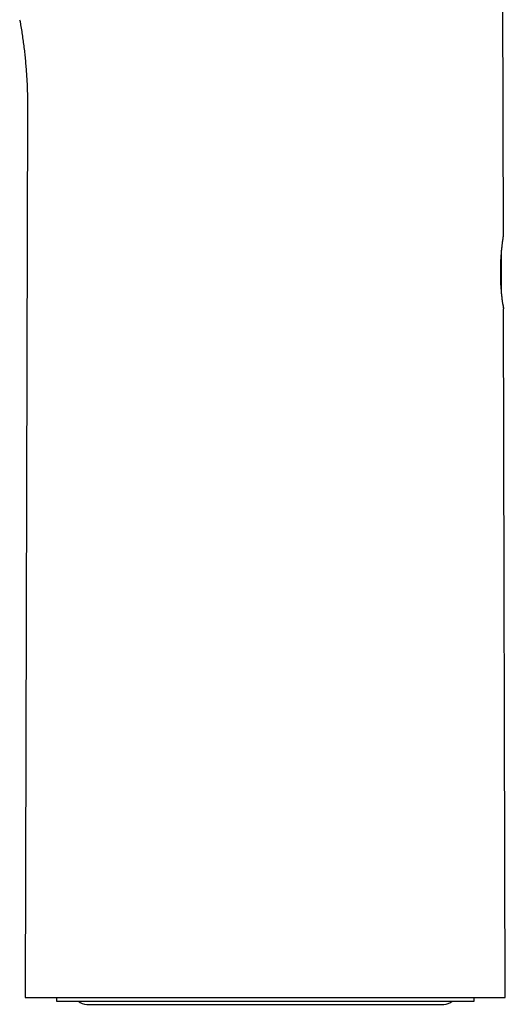
# Model space of a CAD drawing. Units: millimetres. Extents: x 8 to 767, y 12 to 634.
# Drawn here: x 236 to 286, y 393 to 495 of the extents above; entities that cross this region are included whole.
import ezdxf

# ---------------------------------------------------------------- set-up
doc = ezdxf.new("R2010")
doc.units = ezdxf.units.MM

msp = doc.modelspace()

# ---------------------------------------------------------------- linework, layer by layer
at = {"color": 7, "linetype": 'Continuous', "lineweight": 30}
for p, q in [((286.01, 472.85), (285.71, 584.45)), ((236.46, 486.25), (236.21, 393.65)), ((285.94, 472.39), (285.94, 472.4)), ((285.94, 472.39), (285.94, 472.39)), ((285.81, 467.35), (285.81, 470.85)), ((285.81, 467.2), (285.81, 467.35)), ((285.96, 465.82), (285.96, 465.81)), ((286.21, 393.65), (286.03, 465.35)), ((239.46, 393.65), (239.46, 393.25)), ((282.96, 393.25), (282.96, 393.65)), ((239.46, 393.25), (282.96, 393.25)), ((242.61, 392.93), (279.82, 392.93))]:
    msp.add_line(p, q, dxfattribs=at)
for centre, start, end in [((242.61, 394.24), 229.0888, 270), ((279.82, 394.24), 270, 310.9112)]:
    msp.add_arc(centre, 1.31, start, end, dxfattribs=at)
for points, knots in [([(235.63, 495.44), (235.66, 495.31), (235.72, 494.97), (235.82, 494.39), (235.92, 493.72), (236.01, 493.05), (236.1, 492.38), (236.18, 491.7), (236.24, 491.02), (236.3, 490.34), (236.35, 489.65), (236.39, 488.97), (236.42, 488.29), (236.44, 487.61), (236.46, 486.93), (236.46, 486.48), (236.46, 486.25)], [0, 0, 0, 0, 0.041576, 0.114771, 0.188102, 0.261576, 0.335197, 0.408971, 0.482904, 0.557001, 0.631268, 0.705712, 0.779005, 0.85248, 0.926142, 1, 1, 1, 1]), ([(285.96, 465.81), (285.95, 465.86), (285.94, 465.95), (285.93, 466.07), (285.92, 466.15), (285.91, 466.19), (285.91, 466.23), (285.9, 466.27), (285.9, 466.31), (285.89, 466.35), (285.88, 466.44), (285.87, 466.56), (285.85, 466.74), (285.83, 466.94), (285.82, 467.11), (285.81, 467.22), (285.81, 467.25), (285.8, 467.29), (285.8, 467.32), (285.8, 467.36), (285.79, 467.45), (285.78, 467.61), (285.77, 467.78), (285.76, 467.89), (285.76, 467.94), (285.76, 467.99), (285.76, 468.04), (285.75, 468.1), (285.75, 468.15), (285.75, 468.24), (285.74, 468.36), (285.74, 468.52), (285.74, 468.68), (285.73, 468.85), (285.73, 469.01), (285.73, 469.17), (285.73, 469.38), (285.73, 469.63), (285.74, 469.84), (285.74, 469.98), (285.75, 470.04), (285.75, 470.11), (285.75, 470.17), (285.75, 470.23), (285.76, 470.29), (285.76, 470.4), (285.77, 470.56), (285.78, 470.71), (285.79, 470.81), (285.79, 470.86), (285.79, 470.91), (285.8, 470.96), (285.8, 471.01), (285.81, 471.1), (285.82, 471.24), (285.83, 471.42), (285.85, 471.55), (285.86, 471.65), (285.86, 471.71), (285.87, 471.77), (285.88, 471.83), (285.88, 471.89), (285.89, 471.97), (285.9, 472.05), (285.91, 472.15), (285.92, 472.24), (285.93, 472.32), (285.94, 472.4), (285.95, 472.49), (285.97, 472.57), (285.98, 472.64), (285.99, 472.71), (285.99, 472.77), (286, 472.82), (286.01, 472.85), (286.01, 472.85), (286.01, 472.85)], [0, 0, 0, 0, 0.028062, 0.056013, 0.06229, 0.068571, 0.074857, 0.081151, 0.087453, 0.093766, 0.100092, 0.123806, 0.147357, 0.170836, 0.20187, 0.205949, 0.210032, 0.214121, 0.218215, 0.222315, 0.226422, 0.250898, 0.275278, 0.280749, 0.286221, 0.291697, 0.297176, 0.30266, 0.30815, 0.313647, 0.330215, 0.3467, 0.363134, 0.37955, 0.39598, 0.412455, 0.429009, 0.458517, 0.487907, 0.49451, 0.501117, 0.507733, 0.514358, 0.520994, 0.527644, 0.53431, 0.556233, 0.578118, 0.583854, 0.589594, 0.59534, 0.601092, 0.606852, 0.612621, 0.63486, 0.657002, 0.679122, 0.687823, 0.696538, 0.705271, 0.714026, 0.722808, 0.731621, 0.747919, 0.764134, 0.780297, 0.796437, 0.812583, 0.828765, 0.850694, 0.87255, 0.894404, 0.916331, 0.944261, 0.972099, 1, 1, 1, 1]), ([(285.81, 470.85), (285.81, 470.91), (285.81, 470.99), (285.81, 471.06), (285.81, 471.07)], [0, 0, 0, 0, 0.8031362, 1, 1, 1, 1]), ([(285.96, 465.81), (285.96, 465.78), (285.97, 465.72), (285.98, 465.64), (285.99, 465.57), (286, 465.51), (286.01, 465.46), (286.02, 465.41), (286.02, 465.38), (286.03, 465.36), (286.03, 465.36), (286.03, 465.35)], [0, 0, 0, 0, 0.109083, 0.2150064, 0.3177733, 0.417387, 0.5138512, 0.6371768, 0.7593036, 0.8802414, 1, 1, 1, 1]), ([(285.97, 465.73), (285.98, 465.7), (285.98, 465.64), (285.99, 465.56), (286, 465.5), (286.01, 465.44), (286.02, 465.39), (286.03, 465.36), (286.03, 465.36), (286.03, 465.35)], [0, 0, 0, 0, 0.127023, 0.254814, 0.382593, 0.510791, 0.674096, 0.836868, 1, 1, 1, 1]), ([(236.21, 393.65), (236.22, 393.65), (236.22, 393.65), (236.24, 393.65), (236.27, 393.65), (236.32, 393.65), (236.38, 393.65), (236.45, 393.65), (236.53, 393.65), (236.62, 393.65), (236.73, 393.65), (236.84, 393.65), (236.97, 393.65), (237.1, 393.65), (237.25, 393.65), (237.41, 393.65), (237.59, 393.65), (237.77, 393.65), (237.96, 393.65), (238.16, 393.65), (238.37, 393.65), (238.59, 393.65), (238.83, 393.65), (239.07, 393.65), (239.33, 393.65), (239.6, 393.65), (239.87, 393.65), (240.16, 393.65), (240.45, 393.65), (240.75, 393.65), (241.06, 393.65), (241.39, 393.65), (241.72, 393.65), (242.07, 393.65), (242.42, 393.65), (242.78, 393.65), (243.15, 393.65), (243.41, 393.65), (243.54, 393.65)], [0, 0, 0, 0, 0.029269, 0.058539, 0.087808, 0.117077, 0.146346, 0.175616, 0.203212, 0.230809, 0.258406, 0.286003, 0.3136, 0.341196, 0.368793, 0.39639, 0.423987, 0.451584, 0.478688, 0.505792, 0.532896, 0.56, 0.587597, 0.615193, 0.64279, 0.670387, 0.697984, 0.725088, 0.752192, 0.779296, 0.8064, 0.834057, 0.861714, 0.889371, 0.917029, 0.944686, 0.972343, 1, 1, 1, 1]), ([(243.54, 393.65), (243.67, 393.65), (243.95, 393.65), (244.37, 393.65), (244.8, 393.65), (245.23, 393.65), (245.68, 393.65), (246.12, 393.65), (246.57, 393.65), (247.01, 393.65), (247.46, 393.65), (247.92, 393.65), (248.38, 393.65), (248.85, 393.65), (249.32, 393.65), (249.8, 393.65), (250.29, 393.65), (250.77, 393.65), (251.26, 393.65), (251.75, 393.65), (252.25, 393.65), (252.75, 393.65), (253.26, 393.65), (253.77, 393.65), (254.29, 393.65), (254.81, 393.65), (255.34, 393.65), (255.86, 393.65), (256.38, 393.65), (256.9, 393.65), (257.43, 393.65), (257.96, 393.65), (258.5, 393.65), (259.04, 393.65), (259.59, 393.65), (260.13, 393.65), (260.67, 393.65), (261.03, 393.65), (261.21, 393.65)], [0, 0, 0, 0, 0.029269, 0.058539, 0.087808, 0.117077, 0.146346, 0.175616, 0.203212, 0.230809, 0.258406, 0.286003, 0.3136, 0.341196, 0.368793, 0.39639, 0.423987, 0.451584, 0.478688, 0.505792, 0.532896, 0.56, 0.587597, 0.615193, 0.64279, 0.670387, 0.697984, 0.725088, 0.752192, 0.779296, 0.8064, 0.834057, 0.861714, 0.889371, 0.917029, 0.944686, 0.972343, 1, 1, 1, 1]), ([(261.21, 393.65), (261.41, 393.65), (261.79, 393.65), (262.36, 393.65), (262.94, 393.65), (263.51, 393.65), (264.08, 393.65), (264.64, 393.65), (265.19, 393.65), (265.72, 393.65), (266.25, 393.65), (266.78, 393.65), (267.31, 393.65), (267.83, 393.65), (268.36, 393.65), (268.87, 393.65), (269.39, 393.65), (269.89, 393.65), (270.39, 393.65), (270.89, 393.65), (271.38, 393.65), (271.86, 393.65), (272.35, 393.65), (272.83, 393.65), (273.31, 393.65), (273.78, 393.65), (274.24, 393.65), (274.7, 393.65), (275.14, 393.65), (275.58, 393.65), (276.01, 393.65), (276.45, 393.65), (276.87, 393.65), (277.29, 393.65), (277.7, 393.65), (278.11, 393.65), (278.51, 393.65), (278.76, 393.65), (278.89, 393.65)], [0, 0, 0, 0, 0.0292693, 0.0585385, 0.0878078, 0.1170771, 0.1463464, 0.1756156, 0.2032124, 0.2308092, 0.258406, 0.2860029, 0.3135997, 0.3411965, 0.3687933, 0.3963901, 0.4239869, 0.4515837, 0.4786877, 0.5057918, 0.5328958, 0.5599998, 0.5875966, 0.6151934, 0.6427902, 0.670387, 0.6979839, 0.7250879, 0.7521919, 0.7792959, 0.8064, 0.8340571, 0.8617143, 0.8893714, 0.9170286, 0.9446857, 0.9723429, 1, 1, 1, 1]), ([(278.89, 393.65), (279.03, 393.65), (279.3, 393.65), (279.69, 393.65), (280.07, 393.65), (280.44, 393.65), (280.8, 393.65), (281.15, 393.65), (281.48, 393.65), (281.79, 393.65), (282.09, 393.65), (282.39, 393.65), (282.67, 393.65), (282.94, 393.65), (283.21, 393.65), (283.46, 393.65), (283.7, 393.65), (283.93, 393.65), (284.15, 393.65), (284.36, 393.65), (284.55, 393.65), (284.74, 393.65), (284.92, 393.65), (285.08, 393.65), (285.24, 393.65), (285.38, 393.65), (285.52, 393.65), (285.64, 393.65), (285.74, 393.65), (285.84, 393.65), (285.93, 393.65), (286, 393.65), (286.07, 393.65), (286.12, 393.65), (286.16, 393.65), (286.19, 393.65), (286.21, 393.65), (286.21, 393.65), (286.21, 393.65)], [0, 0, 0, 0, 0.029269, 0.058539, 0.087808, 0.117077, 0.146346, 0.175616, 0.203212, 0.230809, 0.258406, 0.286003, 0.3136, 0.341196, 0.368793, 0.39639, 0.423987, 0.451584, 0.478688, 0.505792, 0.532896, 0.56, 0.587597, 0.615193, 0.64279, 0.670387, 0.697984, 0.725088, 0.752192, 0.779296, 0.8064, 0.834057, 0.861714, 0.889371, 0.917029, 0.944686, 0.972343, 1, 1, 1, 1])]:
    msp.add_open_spline(points, degree=3, knots=knots, dxfattribs=at)

doc.saveas('drawing.dxf')
